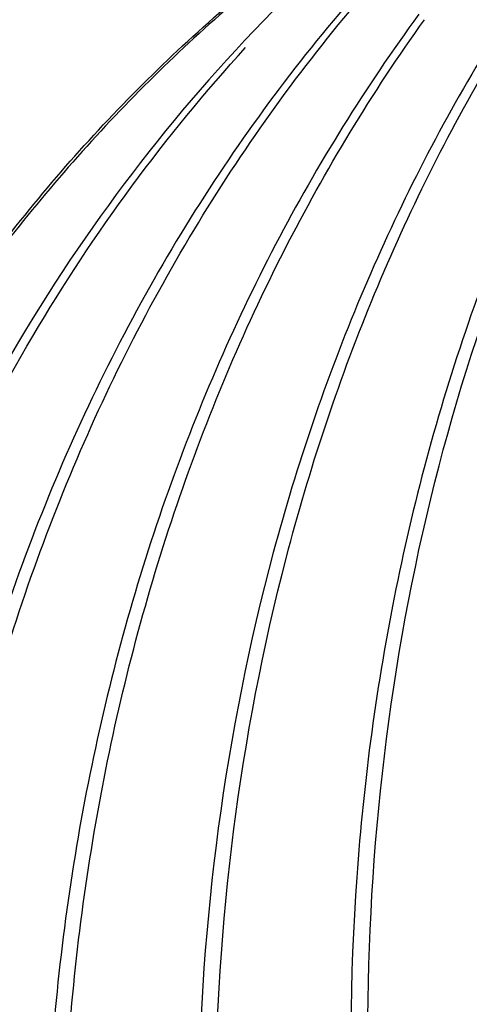
# Model space of a CAD drawing. Extents: x 10.8 to 24.9, y 5.6 to 12.4.
# Drawn here: x 20 to 20.1, y 8.3 to 8.4 of the extents above; entities that cross this region are included whole.
import ezdxf

# ---------------------------------------------------------------- set-up
doc = ezdxf.new("R2010")
doc.units = 0
doc.header["$LTSCALE"] = 1.21
doc.header["$MEASUREMENT"] = 0
doc.layers.get('0').update_dxf_attribs({"linetype": 'CONTINUOUS'})

msp = doc.modelspace()

# ---------------------------------------------------------------- linework, layer by layer
for points, knots in [([(20.17333219684833, 8.014525473255205), (20.17166835147627, 8.015073931973442), (20.16834066084018, 8.01617084951793), (20.163349124724, 8.017816225780656), (20.15835758871585, 8.019461602043378), (20.15419797533972, 8.020832748892978), (20.1508702845956, 8.021929666329452), (20.14837451659152, 8.022752354460813), (20.14587874847944, 8.023575042592178), (20.14338298047536, 8.024397730723539), (20.1413031738413, 8.025083304148339), (20.13963932846925, 8.02563176297459), (20.13839144446721, 8.026043106986263), (20.13735154109617, 8.026385893698663), (20.13651961846416, 8.02666012311179), (20.13589567635511, 8.026865794901596), (20.13527173457013, 8.027071467987591), (20.13475178223651, 8.027242858211329), (20.13433582227071, 8.027379979290833), (20.13407584297143, 8.027465659604513), (20.13386786946949, 8.027534250496753), (20.13371186201498, 8.027585566072075), (20.13358194257573, 8.027628735083512), (20.1334908288431, 8.027658156363337), (20.13343902946428, 8.027676213067723), (20.13339943156857, 8.027686249802933), (20.13336269469167, 8.027709687430505), (20.13331271419364, 8.027736263245828), (20.13322571338482, 8.027784948848499), (20.13310118329398, 8.027853360974321), (20.13295185133398, 8.027935942958136), (20.13275270565259, 8.028045882144749), (20.13250378610771, 8.028183364213602), (20.13210550770686, 8.028403303183786), (20.13160766224416, 8.028678237941147), (20.13101024658714, 8.029008154875672), (20.13041283114617, 8.029338073106391), (20.12961627726089, 8.029777963576608), (20.12862058482326, 8.03032782693442), (20.12742575394132, 8.03098766274776), (20.12583264617074, 8.031867444012246), (20.12384126129549, 8.032967170511833), (20.1214515995316, 8.034286842246534), (20.11906193776771, 8.035606514089249), (20.11667227600382, 8.036926185931966), (20.11428261423993, 8.038245857666663), (20.11189295247603, 8.039565529509382), (20.10950329071215, 8.040885201244082), (20.10711362894826, 8.042204873086794), (20.10472396718437, 8.04352454492951), (20.10273258241714, 8.044624271429102), (20.10113947453854, 8.045504052585567), (20.09994464376461, 8.046163888506927), (20.098948951327, 8.046713751756723), (20.0981523974417, 8.04715364244297), (20.09755498189271, 8.04748356013361), (20.09695756677579, 8.047813479012422), (20.0964597193688, 8.04808840772089), (20.09606144496453, 8.048308358896875), (20.09581251537416, 8.048445809965148), (20.09561339021581, 8.048555812773163), (20.09546399571456, 8.048638200112215), (20.09533966134864, 8.048707221340047), (20.09525231121621, 8.048754819762053), (20.0952028904569, 8.048783137442792), (20.09516443428991, 8.048801224499664), (20.09513129358844, 8.048831357172617), (20.0950852520005, 8.048867332320958), (20.09500554291723, 8.048932246565865), (20.09489122119898, 8.049023957842792), (20.09475422855045, 8.049134449315023), (20.09457150399574, 8.049281618255383), (20.0943431215258, 8.04946563187258), (20.09397769661197, 8.049760024409379), (20.09352092000635, 8.05012802507185), (20.09297278609211, 8.050569621546178), (20.09242465271796, 8.051011219100664), (20.09169380796704, 8.051600015623945), (20.09078025216342, 8.052336011332061), (20.08968398509106, 8.053219206116987), (20.08822229580526, 8.054396799163555), (20.08639518409, 8.055868790471767), (20.08420265005329, 8.057635180041618), (20.08201011612459, 8.05940156961147), (20.07981758208789, 8.06116795928934), (20.07762504805117, 8.06293434885919), (20.07543251401446, 8.064700738429043), (20.07323997997775, 8.066467127998896), (20.07104744594104, 8.068233517568748), (20.06885491201234, 8.0699999071386), (20.06702780029709, 8.071471898554826), (20.06556611090328, 8.072649491601396), (20.06446984393893, 8.073532686386322), (20.06355628802728, 8.07426868198642), (20.06282544349241, 8.07485747861772), (20.0622773097942, 8.07529907574014), (20.06172917685211, 8.07574067405074), (20.06127239733006, 8.076108669204398), (20.06090697814107, 8.076403072866837), (20.06067858098095, 8.076587057967823), (20.06049588667072, 8.076734285560851), (20.06035880188458, 8.07684459805063), (20.0602447683529, 8.076936869066275), (20.06016454478961, 8.0770007839475), (20.06011932757949, 8.077038360324467), (20.0600836545518, 8.07706357481462), (20.06005470951436, 8.077100133789237), (20.0600137694123, 8.07714492206797), (20.05994321759827, 8.077225145199199), (20.05984185757948, 8.077338785768799), (20.0597204703211, 8.0774755671381), (20.05955853516661, 8.077657798059857), (20.05935614544182, 8.077885636021337), (20.05903230559336, 8.078250149280448), (20.05862751134559, 8.078705800359739), (20.05814175578552, 8.079252577593486), (20.05765600098155, 8.07979935579938), (20.05700832754954, 8.080528393119195), (20.05619873592155, 8.081439689984997), (20.05522722598958, 8.082533246072735), (20.05393187934159, 8.083991320820381), (20.05231269597762, 8.085813914335953), (20.05036967600564, 8.088001026511428), (20.04842665603367, 8.090188138686903), (20.0464836360617, 8.092375250862382), (20.04454061608972, 8.094562363037861), (20.04259759611774, 8.096749475321353), (20.04065457614577, 8.09893658749683), (20.0387115561738, 8.101123699672309), (20.03676853620183, 8.103310811847784), (20.03514935294585, 8.105133405363354), (20.03385400629788, 8.106591480111002), (20.03288249625787, 8.107685036198738), (20.03207290462989, 8.108596332956525), (20.0314252313059, 8.109325370384354), (20.03093947617789, 8.109872148266199), (20.03045372191401, 8.110418926904158), (20.03004892366965, 8.110874573554796), (20.0297250920304, 8.111239095671213), (20.02952268124249, 8.11146691127339), (20.0293607892944, 8.111649188209945), (20.02923926982447, 8.111785828942466), (20.0291383235068, 8.111899909461078), (20.02906703329567, 8.111979347316263), (20.02902727629245, 8.112025393764922), (20.02899469694994, 8.112058088036422), (20.02897267389941, 8.112097817819619), (20.02893962760388, 8.112148336777219), (20.02888351223126, 8.112237888382992), (20.02880245057212, 8.112365221488048), (20.02870556046987, 8.112518276974312), (20.02857623954706, 8.112722261662796), (20.02841463427333, 8.11297727319994), (20.02815604017076, 8.113385274441626), (20.02783280639986, 8.113895281853598), (20.02744492205101, 8.114507288306804), (20.0270570386743, 8.115119295300088), (20.02653986062267, 8.115935304588463), (20.02589338811213, 8.11695531617193), (20.02511762103468, 8.118179330050486), (20.02408326493141, 8.119811348519217), (20.0227903198023, 8.121851371686148), (20.02123878575543, 8.124299399443258), (20.01968725160052, 8.126747427200366), (20.01813571744561, 8.129195454957475), (20.01606700534708, 8.132459491894945), (20.01399829314054, 8.13572352894043), (20.01192958093399, 8.1389875658779), (20.0103780468871, 8.141435593635006), (20.009085101758, 8.143475616801936), (20.00805074565474, 8.145107635270671), (20.00727497857727, 8.146331649149225), (20.00662850606674, 8.147351660732692), (20.00611132801511, 8.148167670021067), (20.00572344431436, 8.148779676906335), (20.00533556158575, 8.149391684223671), (20.0050123227381, 8.14990168871921), (20.00475373900506, 8.150309696009788), (20.00459210726742, 8.150564692208665), (20.00446284067664, 8.150768708221785), (20.00436578455385, 8.15092166811392), (20.00428524245149, 8.15104930042319), (20.00422819943778, 8.151138317782015), (20.00419663954991, 8.151189692766117), (20.00417005098871, 8.151226792900705), (20.00415461885617, 8.151269363719745), (20.0041301512964, 8.151324216601806), (20.00408914606072, 8.151421098278805), (20.00402961932796, 8.151559035742954), (20.00395859299983, 8.151724759665333), (20.00386374947603, 8.151945655332895), (20.00374524365145, 8.15222179889689), (20.00355560715531, 8.152663615075687), (20.0033185707705, 8.153215889997874), (20.00303412326335, 8.153878617938611), (20.00274967672837, 8.154541346311406), (20.00237041432165, 8.155424984069796), (20.00189633647529, 8.156529531213774), (20.00132744297323, 8.157854987851355), (20.00056891837584, 8.159622263368133), (19.99962076246708, 8.161831357764102), (19.99848297557099, 8.164482271039265), (19.99734518856689, 8.167133184314428), (19.99620740167081, 8.169784097589593), (19.9950696146667, 8.172435010864758), (19.99393182777062, 8.175085924139921), (19.99279404076652, 8.177736837415086), (19.99165625376241, 8.18038775069025), (19.99051846686632, 8.183038663965412), (19.98957031106558, 8.185247758361385), (19.98881178636017, 8.187015033878161), (19.98824289296613, 8.188340490515742), (19.98776881501175, 8.189445037767733), (19.98738955271305, 8.190328675526123), (19.98710510574599, 8.190991403790907), (19.98682065996712, 8.191654132271719), (19.98658361807349, 8.192206405249621), (19.98639399281101, 8.192648225425005), (19.9862754583622, 8.192924358835503), (19.98618067359908, 8.193145275242129), (19.9861094676404, 8.193310936299218), (19.98605050291469, 8.193449070460437), (19.98600849453478, 8.193545600869523), (19.98598563436054, 8.193601016406733), (19.98596526481837, 8.193641859078387), (19.98595722043758, 8.193685449784144), (19.98594219541722, 8.193742612263513), (19.98591790478759, 8.193843093140392), (19.98588215658078, 8.193986403750577), (19.98583970695565, 8.194158476419164), (19.98578295094035, 8.194387871646777), (19.98571205952415, 8.194674627779078), (19.9855986033378, 8.195133430872167), (19.98545679339338, 8.195706936979862), (19.98528661694502, 8.196395143401762), (19.98511644168482, 8.19708335003969), (19.98488954108586, 8.19800095871024), (19.98460591536417, 8.199147969737453), (19.98426556441172, 8.200524382905297), (19.98381176310578, 8.202359600462426), (19.98324451155438, 8.204653622408836), (19.9825638097575, 8.207406448744527), (19.98188310796061, 8.210159274972202), (19.98120240605573, 8.212912101307895), (19.98052170425884, 8.215664927643585), (19.97984100235395, 8.21841775397928), (19.97916030055707, 8.22117058031497), (19.97847959865216, 8.223923406650659), (19.9777988968553, 8.226676232986353), (19.97723164530388, 8.228970254932761), (19.97677784410597, 8.230805472489887), (19.97643749315352, 8.232181885657736), (19.97615386732381, 8.23332889657693), (19.97592696683287, 8.234246505355495), (19.97575679103259, 8.234934711885408), (19.97558661663653, 8.235622918631359), (19.97544480064321, 8.236196423766907), (19.97533135655466, 8.236655228804285), (19.97526043424589, 8.23694198007587), (19.97520374174397, 8.23717138524095), (19.97516109812217, 8.237343427557049), (19.97512595718111, 8.237486833329298), (19.97510058239527, 8.23758714429707), (19.97508729437959, 8.237644578868649), (19.97507391455034, 8.237687333854902), (19.97507358412951, 8.237731315470423), (19.97506859173975, 8.237789529809236), (19.97506197587007, 8.237891604353624), (19.97505141590553, 8.238037320803338), (19.97503921852703, 8.238212225110379), (19.97502278951518, 8.238445415370816), (19.97500231012077, 8.238736908435131), (19.97496951128982, 8.239203294356798), (19.97492852366075, 8.23978627789305), (19.97487933383955, 8.240485857639676), (19.97483014520656, 8.241185437494321), (19.97476455996647, 8.242118210633848), (19.97468257855142, 8.243284177058255), (19.97458420085334, 8.244683336659527), (19.97445303058923, 8.24654888293858), (19.97428906775911, 8.248880815787395), (19.97409231225492, 8.251679135097955), (19.97389555685878, 8.254477454516532), (19.97369880146262, 8.257275773827091), (19.97350204595845, 8.26007409324567), (19.9733052905623, 8.26287241255623), (19.97310853516614, 8.265670731974806), (19.97291177966197, 8.268469051285368), (19.97271502426581, 8.271267370703946), (19.97255106143568, 8.273599303444742), (19.97241989117157, 8.275464849723795), (19.9723215134735, 8.276864009433083), (19.97223953195041, 8.278029975857493), (19.97217394692638, 8.278962748888999), (19.97212475775329, 8.279662328851659), (19.9720755698764, 8.280361908382256), (19.9720345760904, 8.280944892566604), (19.97200178989733, 8.281411277084064), (19.97198127820615, 8.28170277392894), (19.9719649155161, 8.281935956412227), (19.97195251549964, 8.282110884158731), (19.97194258948079, 8.28225652737362), (19.97193484203589, 8.282358732617327), (19.97193166269405, 8.282416737513184), (19.97192576307822, 8.282461362579797), (19.97193330043208, 8.28250170103294), (19.97193866320858, 8.282556980794084), (19.97195023193419, 8.282653023835152), (19.97196561707977, 8.28279059231677), (19.97198456783228, 8.282955518649285), (19.97200966480107, 8.283175474902023), (19.97204109442168, 8.283450401558186), (19.97209134917222, 8.283890294620788), (19.9721541789251, 8.284440157330502), (19.97222956974623, 8.285099994115987), (19.97230496186353, 8.28575983046941), (19.97240548432656, 8.286639612490005), (19.97253113745935, 8.287739339961737), (19.9726819211539, 8.289059012992627), (19.97288296607995, 8.290818576925801), (19.97313427223752, 8.29301803186927), (19.97343583973461, 8.295657377715019), (19.9737374071237, 8.298296723668788), (19.9740389746208, 8.300936069622553), (19.97434054200988, 8.303575415576319), (19.97464210939896, 8.306214761422067), (19.97494367689606, 8.308854107375835), (19.97524524428515, 8.311493453329602), (19.97554681178224, 8.314132799283367), (19.97579811793981, 8.316332254226838), (19.97599916286586, 8.31809181816001), (19.97614994656041, 8.319411491082883), (19.9762755996932, 8.320511218554618), (19.97637612226425, 8.321391000575213), (19.97645151384148, 8.322050837144666), (19.97652690660689, 8.322710673174038), (19.97658973020284, 8.323260538260108), (19.97663999759126, 8.323700426570007), (19.97667139513113, 8.323975365323959), (19.97669655809767, 8.324195296625005), (19.97671530718437, 8.324360299000759), (19.97673132303517, 8.324497629415196), (19.97674176580238, 8.32459409760709), (19.9767489326615, 8.324648696219576), (19.97675092868846, 8.32469112694191), (19.97676584137223, 8.324727893631227), (19.97678121938876, 8.324778891423588), (19.97681023020793, 8.324867217156203), (19.97685057665426, 8.324993877969911), (19.97689946219447, 8.325145665024728), (19.97696447883851, 8.325348119667108), (19.97704580589288, 8.325601163369447), (19.97717589772562, 8.326006047054424), (19.97733852321011, 8.32651214688094), (19.97753366927644, 8.327119468789872), (19.97772881653095, 8.327726790050708), (19.97798901240223, 8.328536552019866), (19.97831425753836, 8.329548754373299), (19.9787045515073, 8.33076339721902), (19.97922494346588, 8.332382921049318), (19.97987543352212, 8.334407325756178), (19.98065602145999, 8.33683661144762), (19.98143660950588, 8.339265897139063), (19.98221719755177, 8.341695182830502), (19.98299778548964, 8.344124468521942), (19.98377837353553, 8.346553754213383), (19.98455896158142, 8.348983040012843), (19.98533954951929, 8.351412325704281), (19.98612013756518, 8.353841611395723), (19.98677062762142, 8.355866016102585), (19.98729101958001, 8.357485539932885), (19.98768131365696, 8.358700182778605), (19.98800655857706, 8.359712385132037), (19.98826675466437, 8.360522146993178), (19.98846190137879, 8.361129468578062), (19.98865704938941, 8.361736789406834), (19.98881966904105, 8.362242892473828), (19.98894977275554, 8.362647769569834), (19.98903106924139, 8.362900830122664), (19.98909614864272, 8.36310325009192), (19.98914484267063, 8.363255142894364), (19.98918578828149, 8.363381472963194), (19.98921372963461, 8.363470389219076), (19.98923082121638, 8.363520440791607), (19.98924047049833, 8.363560114082453), (19.98926223463461, 8.363591628063533), (19.98928702775447, 8.36363649270955), (19.98933238462923, 8.363713679836124), (19.98939615077248, 8.363824640421676), (19.98947311063347, 8.363957496490908), (19.98957557003873, 8.364134741503854), (19.98970369684509, 8.36435626225979), (19.98990867041971, 8.364710715236209), (19.99016489756849, 8.365153774678731), (19.99047236565356, 8.365685449012602), (19.99077983492682, 8.366217122590362), (19.99118979363377, 8.366926020874066), (19.99170224209848, 8.367812143647685), (19.99231718021292, 8.368875491019232), (19.99313709773486, 8.370293287478626), (19.99416199455625, 8.372065533133881), (19.99539187078512, 8.37419222787698), (19.99662174701401, 8.37631892262008), (19.99785162324289, 8.37844561725516), (19.99908149947178, 8.38057231199826), (20.00031137570066, 8.382699006741358), (20.00154125192954, 8.384825701484457), (20.00277112826643, 8.386952396227557), (20.00400100449532, 8.389079090970652), (20.00502590131671, 8.390851336625907), (20.00584581883864, 8.392269133085302), (20.00646075695309, 8.393332480456849), (20.00697320530978, 8.39421860323047), (20.00738316412474, 8.394927501406158), (20.00769063296593, 8.395459175307964), (20.00799810288729, 8.395990848345644), (20.00825432441923, 8.396433912000788), (20.00845930933554, 8.396788356443947), (20.00858740719361, 8.397009898911092), (20.00868992622368, 8.397187099421462), (20.00876670375373, 8.397320091374771), (20.00883104043728, 8.397430626701482), (20.00887537872151, 8.397508572964238), (20.00890180385458, 8.39755222135052), (20.00891855497002, 8.39758747149572), (20.00894703262239, 8.39761311200083), (20.00898091258512, 8.397650651220307), (20.00904210816449, 8.397714783213617), (20.00912853400434, 8.397807216793282), (20.00923267154561, 8.397917787549229), (20.00937137268261, 8.398065337353872), (20.0095448000874, 8.398249732915517), (20.00982225550525, 8.398544788994368), (20.01016908439099, 8.39891360107275), (20.01058527497088, 8.399356179088128), (20.01100146663094, 8.39979875613136), (20.01155638848429, 8.400388859215726), (20.01225004096299, 8.40112648790916), (20.01308242385103, 8.402011642427691), (20.01419226766574, 8.403191848488406), (20.01557957251514, 8.404667105983288), (20.01724433829121, 8.406437414912336), (20.01890910406728, 8.408207723949399), (20.02057386984335, 8.409978032986464), (20.02223863561943, 8.411748341915512), (20.0239034013955, 8.413518650952575), (20.02556816717157, 8.41528895998964), (20.02723293294764, 8.417059269026701), (20.02889769872372, 8.418829577955753), (20.0302850034651, 8.420304835450633), (20.03139484727981, 8.42148504151135), (20.03222723027586, 8.42237019602988), (20.03292088264654, 8.42310782483133), (20.0334758046079, 8.423697927699664), (20.03389199583589, 8.424140505174961), (20.03430818792801, 8.424583081462082), (20.03465501216908, 8.424951898941263), (20.03493247720035, 8.42524694421852), (20.0351058799775, 8.425431367324233), (20.03524463155796, 8.425578860312477), (20.03534861485242, 8.425689604758093), (20.03543552352363, 8.425781494909453), (20.03549585724362, 8.42584659699412), (20.03553111808242, 8.4258825818639), (20.03555535394796, 8.425912996998594), (20.03558803655372, 8.42593031433372), (20.03562866697402, 8.425957972901053), (20.03570114298439, 8.426004246615296), (20.03580396240686, 8.426071464840684), (20.03592765299763, 8.426151650274342), (20.03609246634545, 8.426258730710494), (20.03629851986366, 8.426392524142248), (20.03662818501298, 8.426606625605773), (20.03704027347067, 8.426874241525569), (20.03753477648743, 8.427195385295615), (20.03802928036832, 8.427516527769466), (20.03868861866014, 8.42794471816667), (20.03951279147091, 8.42847995616317), (20.04050179890862, 8.429122241650958), (20.04182047549227, 8.429978622337345), (20.04346882122181, 8.431049098222331), (20.04544683609726, 8.43233366930592), (20.04742485097273, 8.433618240281495), (20.04940286584819, 8.434902811365085), (20.05138088072364, 8.436187382448672), (20.0533588955991, 8.437471953424245), (20.05533691047456, 8.438756524507834), (20.05731492535002, 8.440041095591424), (20.05929294022547, 8.441325666675011), (20.06094128595501, 8.442396142451983), (20.06225996253866, 8.443252523246386), (20.06324896997639, 8.443894808734171), (20.06407314289517, 8.444430046730677), (20.06473248118699, 8.444858236911843), (20.06522698474382, 8.445179380033794), (20.06572148905678, 8.445500521751535), (20.06613357373389, 8.445768143828241), (20.06646324633632, 8.445982232545886), (20.06666928084373, 8.44611605849044), (20.06683413329332, 8.44622307238876), (20.06695770485051, 8.44630346110846), (20.067060896604, 8.446370043227844), (20.06713270788413, 8.446417452513904), (20.06717440334181, 8.446443291660364), (20.06720381468418, 8.44646619763337), (20.06724033639328, 8.446475622674187), (20.06728655188692, 8.446492891618158), (20.06736858450156, 8.446520921436353), (20.06748516980232, 8.44656210943504), (20.06762533077505, 8.446611044878633), (20.06781212169869, 8.44667646323404), (20.06804564129978, 8.446758177525629), (20.06841925544381, 8.446888953207424), (20.0688862789837, 8.447052411711024), (20.06944670479041, 8.447248566538427), (20.0700071311372, 8.447444720177659), (20.07075436612224, 8.447706258795364), (20.07168840996155, 8.448033181851459), (20.07280926254711, 8.448425489561982), (20.07430373262519, 8.448948566581358), (20.07617182019579, 8.449602412909584), (20.07841352536691, 8.450387028330631), (20.08065523043004, 8.451171643859691), (20.08289693549315, 8.451956259388753), (20.08513864066428, 8.452740874917817), (20.0873803457274, 8.45352549044688), (20.08962205089853, 8.45431010597594), (20.09186375596164, 8.455094721396987), (20.09410546113277, 8.45587933692605), (20.09597354870337, 8.456533183254278), (20.09746801878145, 8.457056260273653), (20.09858887136702, 8.457448567984173), (20.09952291509831, 8.457775491148288), (20.10027015019137, 8.45803702954996), (20.10083057632213, 8.458233183729266), (20.10139100299296, 8.458429336504372), (20.10185802372444, 8.458592801488928), (20.1022316435933, 8.458723563884758), (20.10246514872027, 8.45880531209336), (20.1026519694563, 8.45887066088649), (20.10279203926356, 8.458919808689462), (20.10290890983449, 8.458960332173948), (20.10299043326187, 8.458989548331461), (20.10303746449206, 8.459004916410528), (20.10307148023085, 8.459020180146172), (20.10311030386813, 8.459021156934524), (20.10316039162601, 8.459027442707422), (20.10324882645475, 8.459036120925873), (20.10337475362403, 8.459049732341343), (20.10352604099701, 8.459065546526336), (20.10372769642929, 8.459086813465124), (20.10397978656672, 8.459113334948421), (20.10438311914247, 8.459155804232456), (20.10488728893976, 8.459208878847727), (20.10549229098988, 8.459272573484403), (20.10609729347205, 8.459336266716875), (20.10690396326824, 8.459421191566916), (20.10791230059451, 8.459527347386429), (20.10912230534283, 8.459654734499466), (20.11073564493523, 8.459824583983517), (20.11275231958776, 8.460036895838577), (20.11517232908438, 8.460291670064652), (20.11759233858099, 8.460546444290726), (20.12001234807763, 8.460801218516798), (20.12243235757424, 8.461055992742873), (20.12485236707087, 8.461310766860933), (20.12727237656749, 8.461565541087005), (20.1296923860641, 8.46182031531308), (20.13211239556073, 8.462075089539155), (20.13412907010525, 8.462287401394216), (20.13574240980566, 8.462457250878265), (20.13695241455397, 8.462584637991302), (20.13796075177222, 8.462690793918831), (20.13876742167644, 8.462775718552841), (20.13937242394257, 8.462839412433405), (20.13997742664078, 8.462903104801748), (20.14048159438577, 8.462956186330041), (20.14088493106614, 8.462998641572), (20.14113701105006, 8.46302519859255), (20.14133868732943, 8.46304639272858), (20.14148991086496, 8.463062429426454), (20.14161603764775, 8.463075344355), (20.14170411613183, 8.463085265945194), (20.1417547749701, 8.463089559471682), (20.14179184442816, 8.46309665590438), (20.14183244838452, 8.463088935247438), (20.14188535417085, 8.463083809457954), (20.14197851372582, 8.463072431272508), (20.14211129850451, 8.46305743563248), (20.14227076862671, 8.463038902037619), (20.14248335073771, 8.463014378741612), (20.14274909366071, 8.462983660190078), (20.14317427376106, 8.462934546520149), (20.14370575193794, 8.462873142037905), (20.14434352441081, 8.4627994619736), (20.1449812970997, 8.4627257806131), (20.1458316607569, 8.462627539123151), (20.14689461527439, 8.462504737179701), (20.14817016076019, 8.462357374890772), (20.14987088796658, 8.462160891802856), (20.15199679710959, 8.461915287915959), (20.15454788797318, 8.461620563338094), (20.15709897883676, 8.461325838760228), (20.15965006980836, 8.46103111407435), (20.16305152432917, 8.460638148006534), (20.16730334239913, 8.460146940340756), (20.17240552423433, 8.459557491077012), (20.1775077059615, 8.458968041813266), (20.1809091604823, 8.45857507574545), (20.1826098877967, 8.458378592657535)], [0, 0, 0, 0, 0.0078125, 0.015625, 0.0234375, 0.03125, 0.03515625, 0.0390625, 0.04296875, 0.046875, 0.05078125, 0.052734375, 0.0546875, 0.056640625, 0.0576171875, 0.05859375, 0.0595703125, 0.060546875, 0.0610351562, 0.0615234375, 0.0617675781, 0.0620117188, 0.0622558594, 0.06237792969999999, 0.0624389648, 0.0625, 0.06256103519999999, 0.0626220703, 0.0627441406, 0.0629882812, 0.0632324219, 0.0634765625, 0.0639648438, 0.064453125, 0.0654296875, 0.06640625, 0.0673828125, 0.068359375, 0.0703125, 0.072265625, 0.07421875, 0.078125, 0.08203125, 0.0859375, 0.08984375, 0.09375, 0.09765625, 0.1015625, 0.10546875, 0.109375, 0.11328125, 0.115234375, 0.1171875, 0.119140625, 0.1201171875, 0.12109375, 0.1220703125, 0.123046875, 0.1235351562, 0.1240234375, 0.1242675781, 0.1245117188, 0.1247558594, 0.1248779297, 0.1249389648, 0.125, 0.1250610352, 0.1251220703, 0.1252441406, 0.1254882812, 0.1257324219, 0.1259765625, 0.1264648438, 0.126953125, 0.1279296875, 0.12890625, 0.1298828125, 0.130859375, 0.1328125, 0.134765625, 0.13671875, 0.140625, 0.14453125, 0.1484375, 0.15234375, 0.15625, 0.16015625, 0.1640625, 0.16796875, 0.171875, 0.17578125, 0.177734375, 0.1796875, 0.181640625, 0.1826171875, 0.18359375, 0.1845703125, 0.185546875, 0.1860351562, 0.1865234375, 0.1867675781, 0.1870117188, 0.1872558594, 0.1873779297, 0.1874389648, 0.1875, 0.1875610352, 0.1876220703, 0.1877441406, 0.1879882812, 0.1882324219, 0.1884765625, 0.1889648438, 0.189453125, 0.1904296875, 0.19140625, 0.1923828125, 0.193359375, 0.1953125, 0.197265625, 0.19921875, 0.203125, 0.20703125, 0.2109375, 0.21484375, 0.21875, 0.22265625, 0.2265625, 0.23046875, 0.234375, 0.23828125, 0.240234375, 0.2421875, 0.244140625, 0.2451171875, 0.24609375, 0.2470703125, 0.248046875, 0.2485351562, 0.2490234375, 0.2492675781, 0.2495117188, 0.2497558594, 0.2498779297, 0.2499389648, 0.25, 0.2500610352, 0.2501220703, 0.2502441406, 0.2504882812, 0.2507324219, 0.2509765625, 0.2514648438, 0.251953125, 0.2529296875, 0.25390625, 0.2548828125, 0.255859375, 0.2578125, 0.259765625, 0.26171875, 0.265625, 0.26953125, 0.2734375, 0.27734375, 0.28125, 0.2890625, 0.29296875, 0.296875, 0.30078125, 0.302734375, 0.3046875, 0.306640625, 0.3076171875, 0.30859375, 0.3095703125, 0.310546875, 0.3110351562, 0.3115234375, 0.3117675781, 0.3120117188, 0.3122558594, 0.3123779297, 0.3124389648, 0.3125, 0.3125610352, 0.3126220703, 0.3127441406, 0.3129882812, 0.3132324219, 0.3134765625, 0.3139648438, 0.314453125, 0.3154296875, 0.31640625, 0.3173828125, 0.318359375, 0.3203125, 0.322265625, 0.32421875, 0.328125, 0.33203125, 0.3359375, 0.33984375, 0.34375, 0.34765625, 0.3515625, 0.35546875, 0.359375, 0.36328125, 0.365234375, 0.3671875, 0.369140625, 0.3701171875, 0.37109375, 0.3720703125, 0.373046875, 0.3735351562, 0.3740234375, 0.3742675781, 0.3745117188, 0.3747558594, 0.3748779297, 0.3749389647999999, 0.375, 0.3750610352000001, 0.3751220703, 0.3752441406, 0.3754882812, 0.3757324219, 0.3759765625, 0.3764648438, 0.376953125, 0.3779296875, 0.37890625, 0.3798828125, 0.380859375, 0.3828125, 0.384765625, 0.38671875, 0.390625, 0.39453125, 0.3984375, 0.40234375, 0.40625, 0.41015625, 0.4140625, 0.41796875, 0.421875, 0.42578125, 0.427734375, 0.4296875, 0.431640625, 0.4326171875, 0.43359375, 0.4345703125, 0.435546875, 0.4360351562, 0.4365234375, 0.4367675781, 0.4370117188, 0.4372558594, 0.4373779297, 0.4374389647999999, 0.4375, 0.4375610352000001, 0.4376220703, 0.4377441406, 0.4379882812, 0.4382324219, 0.4384765625, 0.4389648438, 0.439453125, 0.4404296875, 0.44140625, 0.4423828125, 0.443359375, 0.4453125, 0.447265625, 0.44921875, 0.453125, 0.45703125, 0.4609375, 0.46484375, 0.46875, 0.47265625, 0.4765625, 0.48046875, 0.484375, 0.48828125, 0.490234375, 0.4921875, 0.494140625, 0.4951171875, 0.49609375, 0.4970703125, 0.498046875, 0.4985351562, 0.4990234375, 0.4992675781, 0.4995117188, 0.4997558594, 0.4998779297, 0.4999389647999999, 0.5, 0.5000610352, 0.5001220703, 0.5002441406, 0.5004882812, 0.5007324219, 0.5009765625, 0.5014648438, 0.501953125, 0.5029296875, 0.50390625, 0.5048828125, 0.505859375, 0.5078125, 0.509765625, 0.51171875, 0.515625, 0.51953125, 0.5234375, 0.52734375, 0.53125, 0.53515625, 0.5390625, 0.54296875, 0.546875, 0.55078125, 0.552734375, 0.5546875, 0.556640625, 0.5576171875, 0.55859375, 0.5595703125, 0.560546875, 0.5610351562, 0.5615234375, 0.5617675781, 0.5620117188, 0.5622558594, 0.5623779297, 0.5624389648, 0.5625, 0.5625610352, 0.5626220703, 0.5627441406, 0.5629882812, 0.5632324219, 0.5634765625, 0.5639648438, 0.564453125, 0.5654296875, 0.56640625, 0.5673828125, 0.568359375, 0.5703125, 0.572265625, 0.57421875, 0.578125, 0.58203125, 0.5859375, 0.58984375, 0.59375, 0.59765625, 0.6015625, 0.60546875, 0.609375, 0.61328125, 0.615234375, 0.6171875, 0.619140625, 0.6201171875, 0.62109375, 0.6220703125, 0.623046875, 0.6235351562, 0.6240234375, 0.6242675781, 0.6245117188, 0.6247558594, 0.6248779297, 0.6249389648, 0.625, 0.6250610352, 0.6251220703, 0.6252441406, 0.6254882812, 0.6257324219, 0.6259765625, 0.6264648438, 0.626953125, 0.6279296875, 0.62890625, 0.6298828125, 0.630859375, 0.6328125, 0.634765625, 0.63671875, 0.640625, 0.64453125, 0.6484375, 0.65234375, 0.65625, 0.66015625, 0.6640625, 0.66796875, 0.671875, 0.67578125, 0.677734375, 0.6796875, 0.681640625, 0.6826171875, 0.68359375, 0.6845703125, 0.685546875, 0.6860351562, 0.6865234375, 0.6867675781, 0.6870117188, 0.6872558594, 0.6873779297, 0.6874389648, 0.6875, 0.6875610352, 0.6876220703, 0.6877441406, 0.6879882812, 0.6882324219, 0.6884765625, 0.6889648438, 0.689453125, 0.6904296875, 0.69140625, 0.6923828125, 0.693359375, 0.6953125, 0.697265625, 0.69921875, 0.703125, 0.70703125, 0.7109375, 0.71484375, 0.71875, 0.72265625, 0.7265625, 0.73046875, 0.734375, 0.73828125, 0.740234375, 0.7421875, 0.744140625, 0.7451171875, 0.74609375, 0.7470703125, 0.748046875, 0.7485351562, 0.7490234375, 0.7492675781, 0.7495117188, 0.7497558594, 0.7498779297, 0.7499389648, 0.75, 0.7500610352, 0.7501220703, 0.7502441406, 0.7504882812, 0.7507324219, 0.7509765625, 0.7514648438, 0.751953125, 0.7529296875, 0.75390625, 0.7548828125, 0.755859375, 0.7578125, 0.759765625, 0.76171875, 0.765625, 0.76953125, 0.7734375, 0.77734375, 0.78125, 0.78515625, 0.7890625, 0.79296875, 0.796875, 0.80078125, 0.802734375, 0.8046875, 0.806640625, 0.8076171875, 0.80859375, 0.8095703125, 0.810546875, 0.8110351562, 0.8115234375, 0.8117675781, 0.8120117188, 0.8122558594, 0.8123779297, 0.8124389648, 0.8125, 0.8125610352, 0.8126220703, 0.8127441406, 0.8129882812, 0.8132324219, 0.8134765625, 0.8139648438, 0.814453125, 0.8154296875, 0.81640625, 0.8173828125, 0.818359375, 0.8203125, 0.822265625, 0.82421875, 0.828125, 0.83203125, 0.8359375, 0.83984375, 0.84375, 0.84765625, 0.8515625, 0.85546875, 0.859375, 0.86328125, 0.865234375, 0.8671875, 0.869140625, 0.8701171875, 0.87109375, 0.8720703125, 0.873046875, 0.8735351562, 0.8740234375, 0.8742675781, 0.8745117188, 0.8747558594, 0.8748779297, 0.8749389648, 0.875, 0.8750610352, 0.8751220703, 0.8752441406, 0.8754882812, 0.8757324219, 0.8759765625, 0.8764648438, 0.876953125, 0.8779296875, 0.87890625, 0.8798828125, 0.880859375, 0.8828125, 0.884765625, 0.88671875, 0.890625, 0.89453125, 0.8984375, 0.90234375, 0.90625, 0.91015625, 0.9140625, 0.91796875, 0.921875, 0.92578125, 0.927734375, 0.9296875, 0.931640625, 0.9326171875, 0.93359375, 0.9345703125, 0.935546875, 0.9360351562, 0.9365234375, 0.9367675781, 0.9370117188, 0.9372558594, 0.9373779297, 0.9374389648, 0.9375, 0.9375610352, 0.9376220703, 0.9377441406, 0.9379882812, 0.9382324219, 0.9384765625, 0.9389648438, 0.939453125, 0.9404296875, 0.94140625, 0.9423828125, 0.943359375, 0.9453125, 0.947265625, 0.94921875, 0.953125, 0.95703125, 0.9609375, 0.96484375, 0.96875, 0.9765625, 0.984375, 0.9921875, 1, 1, 1, 1]), ([(20.09119710218076, 8.421888028436028), (20.08639618712622, 8.415191371240152), (20.07771794145479, 8.400862611285952), (20.06788993931443, 8.377423708371316), (20.061249145922, 8.352221353488945), (20.05674781108689, 8.3165092767269), (20.05974685602832, 8.269881684473742), (20.07620908235432, 8.215308014711638), (20.10431958112893, 8.165024310368855), (20.14214992371647, 8.12243632608165), (20.18708053540491, 8.090434727787397), (20.22082033272307, 8.077298533188344), (20.23776020120615, 8.073347484053457)], [0, 0, 0, 0, 0.0566457196, 0.1146471563, 0.1741641735, 0.2352446859, 0.3614992393, 0.4920060814, 0.6240343689, 0.7544618906, 0.8804184237, 1, 1, 1, 1]), ([(20.00543909056507, 8.349784587908138), (20.00821054770999, 8.356312897473904), (20.01451023263403, 8.368919054396953), (20.02623721307397, 8.38628028429207), (20.03999387220814, 8.401657143436474), (20.05043495318419, 8.410476089512356), (20.05590420998505, 8.414468352893808)], [0, 0, 0, 0, 0.2563900925, 0.5078366363, 0.7552108223, 1, 1, 1, 1]), ([(20.05532529778646, 8.413903295794695), (20.0499562358362, 8.409883481969885), (20.03969979767033, 8.401049773028372), (20.02150761393836, 8.380565468538943), (20.01095634220653, 8.36249505951862), (20.00543909056507, 8.349784587908138)], [0, 0, 0, 0, 0.2453164629, 0.4932011965, 1, 1, 1, 1]), ([(20.05709481776691, 8.412625683963531), (20.04743775931231, 8.403888940519405), (20.03007693069648, 8.383463516719258), (20.01826729147338, 8.35945530919382), (20.01369746728104, 8.346796807843408)], [0, 0, 0, 0, 0.4917776867, 1, 1, 1, 1]), ([(20.05955294199206, 8.409447607965214), (20.05391789451495, 8.403117850965186), (20.04356665549158, 8.389349223338327), (20.03135109530622, 8.366257094113278), (20.02250716848672, 8.340972631545181), (20.01534588095262, 8.304597759548459), (20.01576473985083, 8.256254802197754), (20.03045223388611, 8.198947280507962), (20.0580582433522, 8.145646707941854), (20.09652115420352, 8.100253148479828), (20.14295538881064, 8.066092945690913), (20.17814207949607, 8.052144765290068), (20.19581700999731, 8.048022270519255)], [0, 0, 0, 0, 0.05615238190000001, 0.1135504327, 0.1724530584, 0.2329822279, 0.3585060954, 0.4889724277, 0.6215575498, 0.752875883, 0.8797438469, 1, 1, 1, 1]), ([(20.19628747082116, 8.0492240923023), (20.17874066950263, 8.053431002627892), (20.14384340920869, 8.06745313118866), (20.09779699057632, 8.101508749790316), (20.05963525317986, 8.146624288046873), (20.03218358642625, 8.199537862535104), (20.01746410854045, 8.256428676572595), (20.01684603688295, 8.304457205505637), (20.02374352351303, 8.340658463554004), (20.03234739544165, 8.365869865961406), (20.04429542590396, 8.388936891520675), (20.05444131491707, 8.40273802471515), (20.05997170378392, 8.40909183060508)], [0, 0, 0, 0, 0.1203112114, 0.2471594035, 0.3784049784, 0.5109016783, 0.6413159999, 0.7668614215999999, 0.8274202578000001, 0.8863621107999999, 0.9438349181, 1, 1, 1, 1]), ([(20.23823272491886, 8.074548811987523), (20.22208278397382, 8.078420639623198), (20.1899322417129, 8.090907074029868), (20.14678343260802, 8.120905107676966), (20.10992356850804, 8.160735275615066), (20.08168761146143, 8.207916450431652), (20.06384142780873, 8.259538759439007), (20.05758985135808, 8.312455741290774), (20.0634442593799, 8.36337127636436), (20.07567142209987, 8.39463200192178), (20.08366616663274, 8.40864221859023)], [0, 0, 0, 0, 0.1191038873, 0.2442961067, 0.3739048383, 0.5053726727000001, 0.6358590271, 0.7627674909000001, 0.8843155333, 1, 1, 1, 1]), ([(20.06428179657363, 8.406446701800734), (20.05939068484199, 8.399780876249103), (20.05053106049475, 8.385499308036811), (20.04044974072356, 8.362082187189095), (20.03358163249096, 8.336859884890929), (20.02880561760014, 8.301066364309264), (20.03153974626471, 8.254245859759877), (20.04782404610506, 8.19937516089935), (20.07588976761857, 8.148769316123238), (20.11379246685884, 8.105884352857014), (20.15888572617504, 8.073655144298929), (20.19277985194759, 8.060433332575533), (20.20979807369759, 8.056464008436)], [0, 0, 0, 0, 0.0566086363, 0.1145494595, 0.1739892537, 0.2350100734, 0.3611888846, 0.4916965415, 0.6237815977000001, 0.7543009148, 0.8803505367, 1, 1, 1, 1]), ([(20.21027022972396, 8.057665424295058), (20.19338080221094, 8.061714571690729), (20.15977490029159, 8.075004641509183), (20.11506988458531, 8.107127850222804), (20.07747251881868, 8.149736536957382), (20.04957230271126, 8.199956461978973), (20.03327524078495, 8.254404307078934), (20.0303621238378, 8.300895080481252), (20.03489404706522, 8.336493591744789), (20.04153834557562, 8.36161482793559), (20.05135136849438, 8.384979619370162), (20.06000699994392, 8.39926541727151), (20.06479403224689, 8.405943254522207)], [0, 0, 0, 0, 0.1197062589, 0.2457387544, 0.3761881058, 0.5081895438, 0.6386465709, 0.7648417406, 0.8258944859, 0.8853877766, 0.9433698359999999, 1, 1, 1, 1]), ([(20.01478465129112, 8.346406669309445), (20.01852224122539, 8.357016878546952), (20.02784555303953, 8.377304080800972), (20.04106933497408, 8.39532626479869), (20.04843460233597, 8.40339124984358)], [0, 0, 0, 0, 0.5073794286, 1, 1, 1, 1]), ([(20.0698761063706, 8.40225652854852), (20.06573731242312, 8.395344636693656), (20.0583803680152, 8.380713426643927), (20.0475956303662, 8.348996558750615), (20.0419901847716, 8.305614855457053), (20.04781182420693, 8.252102217420296), (20.06552082672325, 8.19976276743114), (20.09391084942141, 8.15190355686766), (20.13115678147381, 8.111530131611977), (20.17484820098868, 8.081220470941204), (20.20742773177675, 8.068719542520636), (20.22377913750589, 8.064905746244728)], [0, 0, 0, 0, 0.0571385975, 0.1156766093, 0.2369977027, 0.3638115379, 0.4943321436, 0.6259116336, 0.7556488572, 0.8809163207999999, 1, 1, 1, 1]), ([(20.22425127182104, 8.06610716739657), (20.20802399069081, 8.069997570753335), (20.17572115326798, 8.082567197434006), (20.13240724954172, 8.112784925719179), (20.09546576037133, 8.152904106891132), (20.06725570393228, 8.200400253013608), (20.04956396042246, 8.252330834284882), (20.04357851553624, 8.305460303301615), (20.04888788656948, 8.348594745311354), (20.05935417350241, 8.380208270552872), (20.06652911209385, 8.394823545655765), (20.07057350570701, 8.401737969620822)], [0, 0, 0, 0, 0.1191404859, 0.2443930023, 0.3740623404, 0.505558242, 0.6360166937, 0.7628294634999999, 0.8842203366, 0.9428084578, 1, 1, 1, 1]), ([(20.17493461743113, 8.020234534998012), (20.15878761290006, 8.024296511989618), (20.12670345206485, 8.036725690699143), (20.08320003346842, 8.065858422837549), (20.04546024185035, 8.10432692556723), (20.01565265989586, 8.150005535373483), (19.99551618041539, 8.200345008357653), (19.98633891925235, 8.252498034353405), (19.98880692056511, 8.303386875010133), (19.99860052621041, 8.335283576734962), (20.00543909056507, 8.349784587908138)], [0, 0, 0, 0, 0.119997942, 0.2453762422, 0.3747009695, 0.5057478416, 0.6359542614, 0.7628352987, 0.8844520881999999, 1, 1, 1, 1]), ([(20.01369746728104, 8.346796807843408), (20.00847949643875, 8.332342928247252), (20.00155283999, 8.301330469602268), (20.00183278658, 8.252941194466802), (20.01235326609342, 8.204120693685594), (20.03248181450185, 8.15748947177205), (20.06108486023216, 8.115504234485703), (20.09662671625929, 8.080399917745337), (20.13717152482568, 8.05406783622601), (20.16691814408322, 8.043059955745363), (20.18183594618901, 8.039580532710524)], [0, 0, 0, 0, 0.1182852388, 0.2418921468, 0.3697938573, 0.5001012095, 0.6304542225, 0.7584719903, 0.8820896963, 1, 1, 1, 1]), ([(20.18230818031091, 8.040781929882826), (20.16749925235436, 8.04433228300358), (20.13799442942105, 8.055414101058586), (20.09779048704323, 8.081696315388633), (20.0625415889929, 8.116610729805581), (20.03414186494911, 8.158302786710262), (20.01409532895631, 8.204583207883104), (20.00351400437533, 8.253047127233357), (20.00302432610756, 8.301129349173056), (20.00970803208152, 8.331995245063261), (20.01478465129112, 8.346406669309445)], [0, 0, 0, 0, 0.1179832399, 0.2416093368, 0.3695842774, 0.4998642646, 0.6301019773, 0.7579790284000001, 0.8816226674, 1, 1, 1, 1])]:
    msp.add_open_spline(points, degree=3, knots=knots)

doc.saveas('drawing.dxf')
